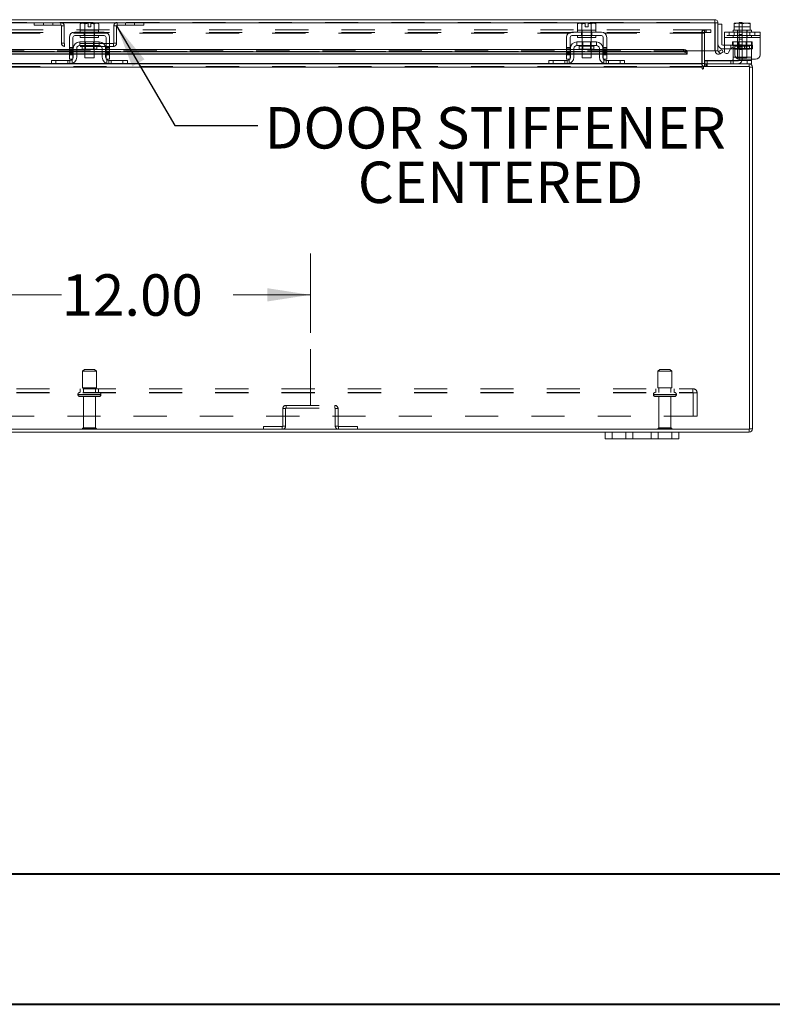
# Model space of a CAD drawing. Units: inches. Extents: x 0 to 23.4, y 0 to 16.5.
# Drawn here: x 5.5 to 7.8, y 0 to 3 of the extents above; entities that cross this region are included whole.
import ezdxf

# ---------------------------------------------------------------- set-up
doc = ezdxf.new("R2010")
doc.units = ezdxf.units.IN
doc.header["$MEASUREMENT"] = 0
doc.linetypes.add('CENTERX2', pattern=[0.8, 0.5, -0.1, 0.1, -0.1])
doc.linetypes.add('HIDDEN', pattern=[0.075, 0.05, -0.025])
doc.styles.add('SLDTEXTSTYLE0', font='TXT', dxfattribs={"width": 0.75})
doc.dimstyles.new('SLDDIMSTYLE0', dxfattribs={"dimtxt": 0.125, "dimasz": 0.13, "dimexe": 0, "dimexo": 0.0625, "dimgap": 0.03125, "dimtad": 0, "dimtih": 1, "dimtoh": 1, "dimlfac": 9, "dimrnd": 1e-09, "dimzin": 4, "dimdsep": 46, "dimtxsty": 'SLDTEXTSTYLE0', "dimsah": 1, "dimcen": 0.09, "dimadec": 0, "dimazin": 1, "dimtfac": 1, "dimtofl": 0, "dimtmove": 0, "dimatfit": 3, "dimfxl": 1, "dimfrac": 2, "dimtolj": 1, "dimtzin": 12, "dimarcsym": 0})
doc.dimstyles.new('SLDDIMSTYLE3', dxfattribs={"dimtxt": 0, "dimasz": 0.13, "dimexe": 0, "dimexo": 0.0625, "dimgap": 0, "dimtad": 0, "dimtih": 1, "dimtoh": 1, "dimdec": 0, "dimrnd": 1e-09, "dimzin": 0, "dimdsep": 46, "dimtxsty": 'Standard', "dimsah": 1, "dimcen": 0.09, "dimadec": 0, "dimazin": 0, "dimtfac": 0.13, "dimtdec": 0, "dimtofl": 0, "dimtmove": 0, "dimatfit": 3, "dimfxl": 1, "dimfrac": 2, "dimtolj": 1, "dimtzin": 0, "dimarcsym": 0})

# ---------------------------------------------------------------- blocks, each defined once
blk = doc.blocks.new('_D_10')
at = {"color": 7, "linetype": 'Continuous', "lineweight": 0}
for p, q in [((5.0736, 2.0354), (5.0736, 2.2746)), ((6.4069, 2.0354), (6.4069, 2.2746)), ((5.0736, 2.1496), (5.6562, 2.1496)), ((6.4069, 2.1496), (6.1734, 2.1496))]:
    blk.add_line(p, q, dxfattribs=at)
for points in [[(5.0736, 2.1496), (5.2036, 2.1296), (5.2036, 2.1696)], [(6.4069, 2.1496), (6.2769, 2.1696), (6.2769, 2.1296)]]:
    blk.add_solid(points, dxfattribs=at)
at = {"color": 7, "linetype": 'Continuous', "lineweight": 0, "insert": (5.6562, 2.2115, 0.0004), "char_height": 0.125, "attachment_point": 1, "style": 'SLDTEXTSTYLE0'}
blk.add_mtext('12.00', dxfattribs=at)
blk = doc.blocks.new('SW_NOTE_6')
at = {"color": 0, "linetype": 'Continuous', "lineweight": 0, "char_height": 0.125, "attachment_point": 1, "style": 'SLDTEXTSTYLE0'}
for s, insert in [('DOOR STIFFENER', (0.0205, 0.0555)), ('CENTERED', (0.3018, -0.1089))]:
    blk.add_mtext(s, dxfattribs=dict(at, insert=insert))

msp = doc.modelspace()

# ---------------------------------------------------------------- linework, layer by layer
at = {"color": 7, "linetype": 'Continuous', "lineweight": 15}
for p, q in [((3.85119, 2.97994), (7.62681, 2.97994)), ((7.62681, 2.97164), (7.62681, 2.97994)), ((7.70077, 2.97154), (7.70966, 2.97154)), ((7.70077, 2.96932), (7.70077, 2.97154)), ((7.70966, 2.97154), (7.70966, 2.96932)), ((3.85132, 2.9702), (7.62668, 2.9702)), ((5.7847, 2.94265), (5.69581, 2.94265)), ((5.71592, 2.96932), (5.7122, 2.96717)), ((5.71857, 2.96932), (5.7122, 2.96717)), ((5.7122, 2.96717), (5.7122, 2.94821)), ((5.7122, 2.94821), (5.71248, 2.94821)), ((5.71247, 2.94821), (5.71247, 2.94265)), ((5.76803, 2.94821), (5.71247, 2.94821)), ((5.71857, 2.96932), (5.71592, 2.96932)), ((5.71857, 2.96932), (5.71984, 2.96932)), ((5.73608, 2.96932), (5.71984, 2.96932)), ((5.72621, 2.96717), (5.71984, 2.96932)), ((5.72593, 2.94821), (5.72621, 2.94821)), ((5.72621, 2.94821), (5.72621, 2.96717)), ((5.72624, 2.96717), (5.72621, 2.96717)), ((5.72621, 2.94821), (5.72624, 2.94821)), ((5.72624, 2.96717), (5.72624, 2.94821)), ((5.72624, 2.94821), (5.7268, 2.94821)), ((5.73608, 2.96913), (5.73608, 2.96932)), ((5.73608, 2.9581), (5.73608, 2.96913)), ((5.74442, 2.9581), (5.73608, 2.9581)), ((5.76067, 2.96932), (5.74442, 2.96932)), ((5.74442, 2.96932), (5.74442, 2.96913)), ((5.74442, 2.96913), (5.74442, 2.9581)), ((5.7537, 2.94821), (5.75426, 2.94821)), ((5.75426, 2.94821), (5.75426, 2.96717)), ((5.75426, 2.96717), (5.75429, 2.96717)), ((5.75426, 2.94821), (5.75429, 2.94821)), ((5.76067, 2.96932), (5.75429, 2.96717)), ((5.75429, 2.96717), (5.75429, 2.94821)), ((5.75429, 2.94821), (5.75457, 2.94821)), ((5.76067, 2.96932), (5.76193, 2.96932)), ((5.76831, 2.96717), (5.76193, 2.96932)), ((5.76458, 2.96932), (5.76193, 2.96932)), ((5.76831, 2.96717), (5.76458, 2.96932)), ((5.76802, 2.94821), (5.76831, 2.94821)), ((5.76803, 2.94265), (5.76803, 2.94821)), ((5.76831, 2.94821), (5.76831, 2.96717)), ((7.2847, 2.94265), (7.19581, 2.94265)), ((7.21592, 2.96932), (7.2122, 2.96717)), ((7.21857, 2.96932), (7.2122, 2.96717)), ((7.2122, 2.96717), (7.2122, 2.94821)), ((7.2122, 2.94821), (7.21248, 2.94821)), ((7.21247, 2.94821), (7.21247, 2.94265)), ((7.22621, 2.94821), (7.21247, 2.94821)), ((7.21857, 2.96932), (7.21592, 2.96932)), ((7.21857, 2.96932), (7.21984, 2.96932)), ((7.23608, 2.96932), (7.21984, 2.96932)), ((7.22621, 2.96717), (7.21984, 2.96932)), ((7.22593, 2.94821), (7.22621, 2.94821)), ((7.22621, 2.94821), (7.22621, 2.96717)), ((7.22624, 2.96717), (7.22621, 2.96717)), ((7.22621, 2.94821), (7.22624, 2.94821)), ((7.22624, 2.96717), (7.22624, 2.94821)), ((7.22624, 2.94821), (7.2268, 2.94821)), ((7.2537, 2.94821), (7.2268, 2.94821)), ((7.23608, 2.96913), (7.23608, 2.96932)), ((7.23608, 2.9581), (7.23608, 2.96913)), ((7.24442, 2.9581), (7.23608, 2.9581)), ((7.26067, 2.96932), (7.24442, 2.96932)), ((7.24442, 2.96932), (7.24442, 2.96913)), ((7.24442, 2.96913), (7.24442, 2.9581)), ((7.2537, 2.94821), (7.25426, 2.94821)), ((7.25426, 2.94821), (7.25426, 2.96717)), ((7.25426, 2.96717), (7.25429, 2.96717)), ((7.25426, 2.94821), (7.25429, 2.94821)), ((7.26067, 2.96932), (7.25429, 2.96717)), ((7.25429, 2.96717), (7.25429, 2.94821)), ((7.25429, 2.94821), (7.25457, 2.94821)), ((7.26803, 2.94821), (7.25429, 2.94821)), ((7.26067, 2.96932), (7.26193, 2.96932)), ((7.26831, 2.96717), (7.26193, 2.96932)), ((7.26458, 2.96932), (7.26193, 2.96932)), ((7.26831, 2.96717), (7.26458, 2.96932)), ((7.26802, 2.94821), (7.26831, 2.94821)), ((7.26803, 2.94265), (7.26803, 2.94821)), ((7.26831, 2.94821), (7.26831, 2.96717)), ((7.62668, 2.9702), (7.62668, 2.8855)), ((7.63656, 2.9702), (7.62826, 2.9702)), ((7.62826, 2.9702), (7.62826, 2.8855)), ((7.63656, 2.8855), (7.63656, 2.9702)), ((7.64767, 2.96605), (7.63656, 2.96605)), ((7.64767, 2.90605), (7.64767, 2.96605)), ((7.65588, 2.94265), (7.76366, 2.94265)), ((7.65588, 2.92654), (7.65588, 2.94265)), ((7.682, 2.94821), (7.682, 2.94265)), ((7.68548, 2.94821), (7.682, 2.94821)), ((7.68547, 2.96913), (7.6858, 2.96932)), ((7.68547, 2.96717), (7.68548, 2.96717)), ((7.68547, 2.94821), (7.68547, 2.96717)), ((7.68547, 2.94821), (7.68548, 2.94821)), ((7.69653, 2.96932), (7.68548, 2.96717)), ((7.68548, 2.96717), (7.68548, 2.94821)), ((7.68548, 2.94821), (7.68597, 2.94821)), ((7.69653, 2.96932), (7.6858, 2.96932)), ((7.70966, 2.94821), (7.68597, 2.94821)), ((7.69653, 2.96932), (7.69873, 2.96932)), ((7.70977, 2.96717), (7.69873, 2.96932)), ((7.72082, 2.96932), (7.69873, 2.96932)), ((7.70928, 2.94821), (7.70977, 2.94821)), ((7.72082, 2.96932), (7.70977, 2.96717)), ((7.70977, 2.96717), (7.70977, 2.94821)), ((7.70977, 2.94821), (7.71026, 2.94821)), ((7.73357, 2.94821), (7.71026, 2.94821)), ((7.72082, 2.96932), (7.72302, 2.96932)), ((7.73406, 2.96717), (7.72302, 2.96932)), ((7.73375, 2.96932), (7.72302, 2.96932)), ((7.73357, 2.94821), (7.73406, 2.94821)), ((7.73408, 2.96913), (7.73375, 2.96932)), ((7.73406, 2.94821), (7.73406, 2.96717)), ((7.73408, 2.96717), (7.73406, 2.96717)), ((7.73406, 2.94821), (7.73408, 2.94821)), ((7.73408, 2.96717), (7.73408, 2.94821)), ((7.73755, 2.94821), (7.73408, 2.94821)), ((7.73755, 2.94265), (7.73755, 2.94821)), ((7.76366, 2.94265), (7.76366, 2.92654)), ((5.6797, 2.92654), (5.6797, 2.87432)), ((5.69025, 2.87432), (5.69025, 2.92654)), ((5.69581, 2.9321), (5.7847, 2.9321)), ((5.7697, 2.91265), (5.71081, 2.91265)), ((5.71081, 2.91265), (5.71081, 2.9021)), ((5.71247, 2.9321), (5.71247, 2.92654)), ((5.76803, 2.92654), (5.71247, 2.92654)), ((5.72636, 2.92654), (5.72636, 2.91265)), ((5.75414, 2.91265), (5.75414, 2.92654)), ((5.76803, 2.92654), (5.76803, 2.9321)), ((5.7697, 2.9021), (5.7697, 2.91265)), ((5.79025, 2.92654), (5.79025, 2.87432)), ((5.80081, 2.87432), (5.80081, 2.92654)), ((7.1797, 2.92654), (7.1797, 2.87432)), ((7.19025, 2.87432), (7.19025, 2.92654)), ((7.19581, 2.9321), (7.2847, 2.9321)), ((7.2697, 2.91265), (7.21081, 2.91265)), ((7.21081, 2.91265), (7.21081, 2.9021)), ((7.21247, 2.9321), (7.21247, 2.92654)), ((7.26803, 2.92654), (7.21247, 2.92654)), ((7.22636, 2.92654), (7.22636, 2.91265)), ((7.25414, 2.91265), (7.25414, 2.92654)), ((7.26803, 2.92654), (7.26803, 2.9321)), ((7.2697, 2.9021), (7.2697, 2.91265)), ((7.29025, 2.92654), (7.29025, 2.87432)), ((7.30081, 2.87432), (7.30081, 2.92654)), ((7.76366, 2.92654), (7.65588, 2.92654)), ((7.65588, 2.92654), (7.65588, 2.88439)), ((7.76366, 2.92654), (7.76366, 2.87432)), ((5.6797, 2.8897), (4.30081, 2.8897)), ((5.6797, 2.88251), (4.30081, 2.88251)), ((5.69136, 2.8897), (5.69025, 2.8897)), ((5.69136, 2.88251), (5.69025, 2.88251)), ((5.69136, 2.89321), (5.69136, 2.8671)), ((5.70192, 2.89321), (5.70192, 2.8671)), ((5.72636, 2.8897), (5.70192, 2.8897)), ((5.72636, 2.88251), (5.70192, 2.88251)), ((5.71081, 2.9021), (5.7697, 2.9021)), ((5.71808, 2.89987), (5.71808, 2.89132)), ((5.71808, 2.89132), (5.76242, 2.89132)), ((5.72636, 2.89132), (5.72636, 2.86487)), ((5.75414, 2.86487), (5.75414, 2.89132)), ((5.77858, 2.8897), (5.75414, 2.8897)), ((5.77858, 2.88251), (5.75414, 2.88251)), ((5.76242, 2.89132), (5.76242, 2.89987)), ((5.77858, 2.8671), (5.77858, 2.89321)), ((5.78914, 2.89321), (5.78914, 2.8671)), ((5.79025, 2.8897), (5.78914, 2.8897)), ((5.79025, 2.88251), (5.78914, 2.88251)), ((7.1797, 2.8897), (5.80081, 2.8897)), ((7.1797, 2.88251), (5.80081, 2.88251)), ((7.19136, 2.8897), (7.19025, 2.8897)), ((7.19136, 2.88251), (7.19025, 2.88251)), ((7.19136, 2.89321), (7.19136, 2.8671)), ((7.20192, 2.89321), (7.20192, 2.8671)), ((7.22636, 2.8897), (7.20192, 2.8897)), ((7.22636, 2.88251), (7.20192, 2.88251)), ((7.21081, 2.9021), (7.2697, 2.9021)), ((7.21808, 2.89987), (7.21808, 2.89132)), ((7.21808, 2.89132), (7.26242, 2.89132)), ((7.22636, 2.89132), (7.22636, 2.86487)), ((7.25414, 2.86487), (7.25414, 2.89132)), ((7.27858, 2.8897), (7.25414, 2.8897)), ((7.27858, 2.88251), (7.25414, 2.88251)), ((7.26242, 2.89132), (7.26242, 2.89987)), ((7.27858, 2.8671), (7.27858, 2.89321)), ((7.28914, 2.89321), (7.28914, 2.8671)), ((7.29025, 2.8897), (7.28914, 2.8897)), ((7.29025, 2.88251), (7.28914, 2.88251)), ((7.53224, 2.8897), (7.30081, 2.8897)), ((7.53224, 2.88251), (7.30081, 2.88251)), ((7.53224, 2.88251), (7.53224, 2.8897)), ((7.54335, 2.88415), (7.54335, 2.8855)), ((7.62668, 2.8855), (7.54335, 2.8855)), ((7.54335, 2.88425), (7.54335, 2.88415)), ((7.54335, 2.88415), (7.54335, 2.87695)), ((7.58883, 2.8855), (7.58883, 2.84798)), ((7.59577, 2.84798), (7.59577, 2.8855)), ((7.62826, 2.8855), (7.63656, 2.8855)), ((7.63853, 2.88415), (7.63872, 2.88425)), ((7.64269, 2.87695), (7.63853, 2.88415)), ((7.63872, 2.88425), (7.64816, 2.8897)), ((7.65231, 2.88251), (7.64287, 2.87706)), ((7.64816, 2.8897), (7.65231, 2.88251)), ((7.65588, 2.90272), (7.651, 2.90272)), ((7.65588, 2.89161), (7.651, 2.89161)), ((7.66832, 2.88106), (7.67478, 2.89223)), ((7.682, 2.89161), (7.67442, 2.89161)), ((7.682, 2.89321), (7.682, 2.89541)), ((7.682, 2.89321), (7.682, 2.8671)), ((7.68722, 2.8889), (7.68722, 2.87432)), ((4.30081, 2.87575), (5.6797, 2.87575)), ((5.62581, 2.84654), (5.62581, 2.8571)), ((5.62581, 2.8571), (5.63914, 2.8571)), ((5.63914, 2.8571), (5.63914, 2.84654)), ((5.63914, 2.8571), (5.68136, 2.8571)), ((5.6797, 2.87432), (5.69025, 2.87432)), ((5.6797, 2.86043), (5.6797, 2.87432)), ((5.69025, 2.86043), (5.6797, 2.86043)), ((5.69025, 2.87575), (5.69136, 2.87575)), ((5.69025, 2.87432), (5.69025, 2.86043)), ((5.70192, 2.87575), (5.72636, 2.87575)), ((5.72636, 2.86487), (5.75414, 2.86487)), ((5.75414, 2.87575), (5.77858, 2.87575)), ((5.78914, 2.87575), (5.79025, 2.87575)), ((5.79025, 2.87432), (5.80081, 2.87432)), ((5.79025, 2.86043), (5.79025, 2.87432)), ((5.80081, 2.86043), (5.79025, 2.86043)), ((5.79914, 2.8571), (5.84136, 2.8571)), ((5.80081, 2.87575), (7.1797, 2.87575)), ((5.80081, 2.87432), (5.80081, 2.86043)), ((5.84136, 2.84654), (5.84136, 2.8571)), ((5.84136, 2.8571), (5.8547, 2.8571)), ((5.8547, 2.8571), (5.8547, 2.84654)), ((7.12581, 2.84654), (7.12581, 2.8571)), ((7.12581, 2.8571), (7.13914, 2.8571)), ((7.13914, 2.8571), (7.13914, 2.84654)), ((7.13914, 2.8571), (7.18136, 2.8571)), ((7.1797, 2.87432), (7.19025, 2.87432)), ((7.1797, 2.86043), (7.1797, 2.87432)), ((7.19025, 2.86043), (7.1797, 2.86043)), ((7.19025, 2.87575), (7.19136, 2.87575)), ((7.19025, 2.87432), (7.19025, 2.86043)), ((7.20192, 2.87575), (7.22636, 2.87575)), ((7.22636, 2.86487), (7.25414, 2.86487)), ((7.25414, 2.87575), (7.27858, 2.87575)), ((7.28914, 2.87575), (7.29025, 2.87575)), ((7.29025, 2.87432), (7.30081, 2.87432)), ((7.29025, 2.86043), (7.29025, 2.87432)), ((7.30081, 2.86043), (7.29025, 2.86043)), ((7.29914, 2.8571), (7.34136, 2.8571)), ((7.30081, 2.87575), (7.54335, 2.87575)), ((7.30081, 2.87432), (7.30081, 2.86043)), ((7.34136, 2.84654), (7.34136, 2.8571)), ((7.34136, 2.8571), (7.3547, 2.8571)), ((7.3547, 2.8571), (7.3547, 2.84654)), ((7.54335, 2.87695), (7.54335, 2.87706)), ((7.54335, 2.87695), (7.54335, 2.87575)), ((7.59577, 2.85543), (7.59688, 2.85543)), ((7.59688, 2.84658), (7.59688, 2.8571)), ((7.59688, 2.8571), (7.72422, 2.8571)), ((7.64287, 2.87706), (7.64269, 2.87695)), ((7.682, 2.85964), (7.682, 2.8671)), ((7.74977, 2.86043), (7.70111, 2.86043)), ((7.72422, 2.84654), (7.72422, 2.8571)), ((7.72422, 2.8571), (7.73755, 2.8571)), ((7.73755, 2.86043), (7.73755, 2.8571)), ((7.73755, 2.8571), (7.73755, 2.84654)), ((7.58883, 2.8368), (3.89167, 2.8368)), ((4.35312, 2.84654), (5.62738, 2.84654)), ((5.63914, 2.84654), (5.62738, 2.84654)), ((5.63914, 2.84654), (5.68136, 2.84654)), ((5.68136, 2.84654), (5.79914, 2.84654)), ((5.79914, 2.84654), (5.84136, 2.84654)), ((5.85312, 2.84654), (5.84136, 2.84654)), ((5.85312, 2.84654), (7.12738, 2.84654)), ((7.13914, 2.84654), (7.12738, 2.84654)), ((7.13914, 2.84654), (7.18136, 2.84654)), ((7.18136, 2.84654), (7.29914, 2.84654)), ((7.29914, 2.84654), (7.34136, 2.84654)), ((7.35312, 2.84654), (7.34136, 2.84654)), ((7.35312, 2.84654), (7.58883, 2.84654)), ((7.58883, 2.84654), (7.58883, 2.84798)), ((7.58883, 2.84654), (7.58883, 2.8368)), ((7.58883, 2.8368), (7.58883, 2.83265)), ((7.73195, 2.83824), (7.59298, 2.83824)), ((7.59298, 2.83265), (7.59298, 2.83824)), ((7.59577, 2.84654), (7.73051, 2.84654)), ((7.59577, 2.84654), (7.59577, 2.83824)), ((7.73755, 2.84654), (7.73051, 2.84654)), ((7.73051, 2.83824), (7.73051, 2.84654)), ((7.73195, 1.74373), (7.73195, 2.83824)), ((7.73195, 2.8368), (7.74025, 2.8368)), ((7.74025, 2.8368), (7.74025, 1.74517)), ((3.74855, 1.74373), (7.73195, 1.74373)), ((4.1847, 1.73543), (7.29581, 1.73543)), ((7.29581, 1.71454), (7.29581, 1.73543)), ((7.29581, 1.73543), (7.31692, 1.73543)), ((7.31692, 1.73543), (7.31692, 1.71454)), ((7.31692, 1.73543), (7.35803, 1.73543)), ((7.35803, 1.71454), (7.35803, 1.73543)), ((7.35803, 1.73543), (7.37914, 1.73543)), ((7.37914, 1.73543), (7.37914, 1.71454)), ((7.37914, 1.73543), (7.4347, 1.73543)), ((7.4347, 1.71454), (7.4347, 1.73543)), ((7.4347, 1.73543), (7.45581, 1.73543)), ((7.45581, 1.73543), (7.45581, 1.71454)), ((7.45581, 1.73543), (7.49692, 1.73543)), ((7.49692, 1.71454), (7.49692, 1.73543)), ((7.49692, 1.73543), (7.51803, 1.73543)), ((7.51803, 1.73543), (7.51803, 1.71454)), ((7.51803, 1.73543), (7.73051, 1.73543)), ((7.73051, 1.74373), (7.73051, 1.73543)), ((7.73195, 1.74517), (7.74025, 1.74517)), ((7.31692, 1.71454), (7.29581, 1.71454)), ((7.31692, 1.71454), (7.35803, 1.71454)), ((7.37914, 1.71454), (7.35803, 1.71454)), ((7.37914, 1.71454), (7.4347, 1.71454)), ((7.45581, 1.71454), (7.4347, 1.71454)), ((7.45581, 1.71454), (7.49692, 1.71454)), ((7.51803, 1.71454), (7.49692, 1.71454))]:
    msp.add_line(p, q, dxfattribs=at)
at = {"color": 7, "linetype": 'HIDDEN', "lineweight": 0}
for p, q in [((3.85119, 2.97164), (7.62681, 2.97164)), ((5.57375, 2.97164), (5.57375, 2.96334)), ((5.60152, 2.97164), (5.60152, 2.96334)), ((5.6293, 2.96334), (5.6293, 2.97164)), ((5.65422, 2.96334), (5.65422, 2.97164)), ((5.82378, 2.96334), (5.82378, 2.97164)), ((5.8487, 2.97164), (5.8487, 2.96334)), ((5.87648, 2.96334), (5.87648, 2.97164)), ((5.90426, 2.97164), (5.90426, 2.96334)), ((7.62668, 2.9702), (3.85132, 2.9702)), ((7.60101, 2.94935), (3.87949, 2.94935)), ((5.57375, 2.96334), (5.65422, 2.96334)), ((5.65567, 2.9619), (5.66397, 2.9619)), ((5.65567, 2.9619), (5.65567, 2.90916)), ((5.66397, 2.9619), (5.66397, 2.90916)), ((5.72464, 2.94265), (5.72464, 2.9321)), ((5.72581, 2.94821), (5.72581, 2.94265)), ((5.72624, 2.96717), (5.72621, 2.96717)), ((5.72624, 2.96717), (5.72621, 2.96717)), ((5.72621, 2.94821), (5.72624, 2.94821)), ((5.72624, 2.94821), (5.72621, 2.94821)), ((5.72624, 2.94821), (5.72621, 2.94821)), ((5.72636, 2.94821), (5.72636, 2.92654)), ((5.73608, 2.96932), (5.73608, 2.96913)), ((5.75414, 2.92654), (5.75414, 2.94821)), ((5.75426, 2.96717), (5.75429, 2.96717)), ((5.75426, 2.94821), (5.75429, 2.94821)), ((5.75429, 2.94821), (5.75426, 2.94821)), ((5.75429, 2.94821), (5.75426, 2.94821)), ((5.7547, 2.94265), (5.7547, 2.94821)), ((5.75586, 2.94265), (5.75586, 2.9321)), ((5.82233, 2.9619), (5.81403, 2.9619)), ((5.81403, 2.90916), (5.81403, 2.9619)), ((5.82233, 2.90916), (5.82233, 2.9619)), ((5.82378, 2.96334), (5.90426, 2.96334)), ((7.22464, 2.94265), (7.22464, 2.9321)), ((7.22581, 2.94821), (7.22581, 2.94265)), ((7.22624, 2.94821), (7.22621, 2.94821)), ((7.22621, 2.94821), (7.22624, 2.94821)), ((7.22624, 2.94821), (7.22621, 2.94821)), ((7.22636, 2.94821), (7.22636, 2.92654)), ((7.23608, 2.96932), (7.23608, 2.96913)), ((7.25414, 2.92654), (7.25414, 2.94821)), ((7.25426, 2.96717), (7.25429, 2.96717)), ((7.25429, 2.94821), (7.25426, 2.94821)), ((7.25426, 2.94821), (7.25429, 2.94821)), ((7.25429, 2.94821), (7.25426, 2.94821)), ((7.2547, 2.94265), (7.2547, 2.94821)), ((7.25586, 2.94265), (7.25586, 2.9321)), ((7.58883, 2.94105), (7.58883, 2.94935)), ((7.59542, 2.94105), (7.59542, 2.94935)), ((7.59722, 2.94105), (7.59722, 2.94935)), ((7.60101, 2.94105), (7.60101, 2.94935)), ((7.60101, 2.94935), (7.6149, 2.94935)), ((7.6149, 2.94935), (7.6149, 2.94105)), ((7.6149, 2.94935), (7.61525, 2.94935)), ((7.61525, 2.94935), (7.61525, 2.94105)), ((7.66977, 2.94265), (7.66977, 2.9321)), ((7.68538, 2.94265), (7.68538, 2.9321)), ((7.73408, 2.9581), (7.68547, 2.9581)), ((7.68548, 2.94821), (7.68547, 2.94821)), ((7.69533, 2.94821), (7.69533, 2.94265)), ((7.69588, 2.94821), (7.69588, 2.86487)), ((7.70077, 2.94376), (7.70077, 2.96932)), ((7.70077, 2.86098), (7.70077, 2.94376)), ((7.70966, 2.94376), (7.70077, 2.94376)), ((7.70966, 2.94198), (7.70077, 2.94198)), ((7.70966, 2.96932), (7.70966, 2.94376)), ((7.70966, 2.94376), (7.70966, 2.86098)), ((7.72366, 2.86487), (7.72366, 2.94821)), ((7.72422, 2.94265), (7.72422, 2.94821)), ((7.73216, 2.94265), (7.73216, 2.9321)), ((7.73408, 2.94821), (7.73406, 2.94821)), ((7.73408, 2.96913), (7.73408, 2.9581)), ((7.74777, 2.9321), (7.74777, 2.94265)), ((7.60101, 2.94105), (3.87949, 2.94105)), ((3.89167, 2.93961), (7.58883, 2.93961)), ((5.72581, 2.9321), (5.72581, 2.92654)), ((5.72636, 2.91265), (5.72636, 2.89132)), ((5.72842, 2.91265), (5.72842, 2.89132)), ((5.75208, 2.89132), (5.75208, 2.91265)), ((5.75414, 2.89132), (5.75414, 2.91265)), ((5.7547, 2.92654), (5.7547, 2.9321)), ((7.22581, 2.9321), (7.22581, 2.92654)), ((7.22636, 2.91265), (7.22636, 2.89132)), ((7.22842, 2.91265), (7.22842, 2.89132)), ((7.25208, 2.89132), (7.25208, 2.91265)), ((7.25414, 2.89132), (7.25414, 2.91265)), ((7.2547, 2.92654), (7.2547, 2.9321)), ((7.58747, 2.84798), (7.58747, 2.93961)), ((7.59577, 2.93961), (7.58747, 2.93961)), ((7.58883, 2.93961), (7.58883, 2.94105)), ((7.58883, 2.93961), (7.58883, 2.8855)), ((7.59577, 2.8855), (7.59577, 2.93961)), ((7.6149, 2.94105), (7.60101, 2.94105)), ((7.6149, 2.94105), (7.61525, 2.94105)), ((7.76366, 2.9321), (7.65588, 2.9321)), ((7.65588, 2.92654), (7.76366, 2.92654)), ((7.65588, 2.92654), (7.682, 2.92654)), ((7.68033, 2.9021), (7.68033, 2.91265)), ((7.68033, 2.91265), (7.682, 2.91265)), ((7.682, 2.9321), (7.682, 2.92654)), ((7.73755, 2.92654), (7.682, 2.92654)), ((7.682, 2.91265), (7.73755, 2.91265)), ((7.682, 2.89541), (7.682, 2.91265)), ((7.69533, 2.9321), (7.69533, 2.92654)), ((7.69794, 2.91265), (7.69794, 2.89132)), ((7.70077, 2.9351), (7.70966, 2.9351)), ((7.70966, 2.92121), (7.70077, 2.92121)), ((7.72161, 2.89132), (7.72161, 2.91265)), ((7.72422, 2.92654), (7.72422, 2.9321)), ((7.73755, 2.92654), (7.73755, 2.9321)), ((7.73755, 2.92654), (7.76366, 2.92654)), ((7.73755, 2.91265), (7.73755, 2.89321)), ((7.73922, 2.91265), (7.73755, 2.91265)), ((7.73922, 2.91265), (7.73922, 2.9021)), ((7.54335, 2.8855), (3.93465, 2.8855)), ((3.93465, 2.88425), (7.54335, 2.88425)), ((3.93465, 2.88405), (7.54335, 2.88405)), ((7.54302, 2.8855), (3.93499, 2.8855)), ((5.66397, 2.90916), (5.65567, 2.90916)), ((5.66541, 2.90772), (5.66541, 2.89942)), ((5.81259, 2.90772), (5.66541, 2.90772)), ((5.81259, 2.89942), (5.66541, 2.89942)), ((5.69025, 2.89557), (5.6797, 2.89557)), ((5.6797, 2.89223), (5.69025, 2.89223)), ((5.69025, 2.8897), (5.6797, 2.8897)), ((5.6797, 2.8889), (5.69025, 2.8889)), ((5.6797, 2.88439), (5.69025, 2.88439)), ((5.69025, 2.88251), (5.6797, 2.88251)), ((5.70192, 2.8897), (5.69136, 2.8897)), ((5.70192, 2.88251), (5.69136, 2.88251)), ((5.71808, 2.89987), (5.74025, 2.89987)), ((5.76237, 2.89987), (5.71814, 2.89987)), ((5.75414, 2.8897), (5.72636, 2.8897)), ((5.75414, 2.88251), (5.72636, 2.88251)), ((5.74025, 2.89987), (5.76242, 2.89987)), ((5.78914, 2.8897), (5.77858, 2.8897)), ((5.78914, 2.88251), (5.77858, 2.88251)), ((5.80081, 2.89557), (5.79025, 2.89557)), ((5.80081, 2.89223), (5.79025, 2.89223)), ((5.80081, 2.8897), (5.79025, 2.8897)), ((5.79025, 2.8889), (5.80081, 2.8889)), ((5.80081, 2.88439), (5.79025, 2.88439)), ((5.80081, 2.88251), (5.79025, 2.88251)), ((5.81259, 2.90772), (5.81259, 2.89942)), ((5.81403, 2.90916), (5.82233, 2.90916)), ((7.19025, 2.89557), (7.1797, 2.89557)), ((7.1797, 2.89223), (7.19025, 2.89223)), ((7.19025, 2.8897), (7.1797, 2.8897)), ((7.1797, 2.8889), (7.19025, 2.8889)), ((7.1797, 2.88439), (7.19025, 2.88439)), ((7.19025, 2.88251), (7.1797, 2.88251)), ((7.20192, 2.8897), (7.19136, 2.8897)), ((7.20192, 2.88251), (7.19136, 2.88251)), ((7.21808, 2.89987), (7.24025, 2.89987)), ((7.26237, 2.89987), (7.21814, 2.89987)), ((7.25414, 2.8897), (7.22636, 2.8897)), ((7.25414, 2.88251), (7.22636, 2.88251)), ((7.24025, 2.89987), (7.26242, 2.89987)), ((7.28914, 2.8897), (7.27858, 2.8897)), ((7.28914, 2.88251), (7.27858, 2.88251)), ((7.30081, 2.89557), (7.29025, 2.89557)), ((7.30081, 2.89223), (7.29025, 2.89223)), ((7.30081, 2.8897), (7.29025, 2.8897)), ((7.29025, 2.8889), (7.30081, 2.8889)), ((7.30081, 2.88439), (7.29025, 2.88439)), ((7.30081, 2.88251), (7.29025, 2.88251)), ((7.53224, 2.8897), (7.53224, 2.88251)), ((7.63853, 2.88415), (7.64269, 2.87695)), ((7.72367, 2.90272), (7.65588, 2.90272)), ((7.67442, 2.89161), (7.65588, 2.89161)), ((7.675, 2.89161), (7.675, 2.90272)), ((7.68033, 2.9021), (7.682, 2.9021)), ((7.73755, 2.9021), (7.682, 2.9021)), ((7.682, 2.89321), (7.73755, 2.89321)), ((7.72367, 2.89161), (7.682, 2.89161)), ((7.73755, 2.89321), (7.68564, 2.89321)), ((7.68761, 2.89987), (7.73173, 2.89987)), ((7.68761, 2.89987), (7.68761, 2.89132)), ((7.68761, 2.89132), (7.73194, 2.89132)), ((7.70966, 2.90382), (7.70077, 2.90382)), ((7.70966, 2.89687), (7.70077, 2.89687)), ((7.70077, 2.88998), (7.70966, 2.88998)), ((7.70077, 2.88993), (7.70966, 2.88993)), ((7.71667, 2.89161), (7.71667, 2.90272)), ((7.72367, 2.89161), (7.72367, 2.90272)), ((7.72367, 2.90272), (7.741, 2.90272)), ((7.741, 2.89161), (7.72367, 2.89161)), ((7.73194, 2.89132), (7.73194, 2.89987)), ((7.73922, 2.9021), (7.73755, 2.9021)), ((7.73755, 2.89321), (7.73755, 2.8671)), ((7.741, 2.90272), (7.741, 2.89161)), ((3.93465, 2.87706), (7.54335, 2.87706)), ((5.63914, 2.84654), (5.63914, 2.8571)), ((5.6747, 2.8571), (5.6747, 2.84654)), ((5.69025, 2.88106), (5.6797, 2.88106)), ((5.6797, 2.87772), (5.69025, 2.87772)), ((5.69025, 2.87706), (5.6797, 2.87706)), ((5.6797, 2.87575), (5.69025, 2.87575)), ((5.69025, 2.87432), (5.6797, 2.87432)), ((5.68136, 2.8571), (5.68136, 2.84654)), ((5.68803, 2.84765), (5.68803, 2.85964)), ((5.70192, 2.87706), (5.69136, 2.87706)), ((5.69136, 2.87575), (5.70192, 2.87575)), ((5.75414, 2.87706), (5.72636, 2.87706)), ((5.72636, 2.87575), (5.75414, 2.87575)), ((5.78914, 2.87706), (5.77858, 2.87706)), ((5.77858, 2.87575), (5.78914, 2.87575)), ((5.79025, 2.88106), (5.80081, 2.88106)), ((5.79025, 2.87772), (5.80081, 2.87772)), ((5.80081, 2.87706), (5.79025, 2.87706)), ((5.79025, 2.87575), (5.80081, 2.87575)), ((5.80081, 2.87432), (5.79025, 2.87432)), ((5.79247, 2.85964), (5.79247, 2.84765)), ((5.79914, 2.84654), (5.79914, 2.8571)), ((5.80581, 2.84654), (5.80581, 2.8571)), ((5.84136, 2.8571), (5.84136, 2.84654)), ((7.13914, 2.84654), (7.13914, 2.8571)), ((7.1747, 2.8571), (7.1747, 2.84654)), ((7.19025, 2.88106), (7.1797, 2.88106)), ((7.1797, 2.87772), (7.19025, 2.87772)), ((7.19025, 2.87706), (7.1797, 2.87706)), ((7.1797, 2.87575), (7.19025, 2.87575)), ((7.19025, 2.87432), (7.1797, 2.87432)), ((7.18136, 2.8571), (7.18136, 2.84654)), ((7.18803, 2.84765), (7.18803, 2.85964)), ((7.20192, 2.87706), (7.19136, 2.87706)), ((7.19136, 2.87575), (7.20192, 2.87575)), ((7.25414, 2.87706), (7.22636, 2.87706)), ((7.22636, 2.87575), (7.25414, 2.87575)), ((7.28914, 2.87706), (7.27858, 2.87706)), ((7.27858, 2.87575), (7.28914, 2.87575)), ((7.29025, 2.88106), (7.30081, 2.88106)), ((7.29025, 2.87772), (7.30081, 2.87772)), ((7.30081, 2.87706), (7.29025, 2.87706)), ((7.29025, 2.87575), (7.30081, 2.87575)), ((7.30081, 2.87432), (7.29025, 2.87432)), ((7.29247, 2.85964), (7.29247, 2.84765)), ((7.29914, 2.84654), (7.29914, 2.8571)), ((7.30581, 2.84654), (7.30581, 2.8571)), ((7.34136, 2.8571), (7.34136, 2.84654)), ((7.59688, 2.85543), (7.69522, 2.85543)), ((7.60355, 2.84654), (7.60355, 2.8571)), ((7.67533, 2.8571), (7.67533, 2.84654)), ((7.73755, 2.8671), (7.682, 2.8671)), ((7.682, 2.84765), (7.682, 2.85964)), ((7.68924, 2.8671), (7.73755, 2.8671)), ((7.69588, 2.86487), (7.72366, 2.86487)), ((7.72422, 2.8571), (7.72422, 2.84654)), ((7.73755, 2.8671), (7.73755, 2.86043)), ((3.89167, 2.84798), (7.58883, 2.84798)), ((3.89167, 2.83824), (7.58883, 2.83824)), ((7.58883, 2.8368), (3.89167, 2.8368)), ((5.68893, 2.84798), (5.62581, 2.84798)), ((5.8547, 2.84798), (5.79157, 2.84798)), ((7.18893, 2.84798), (7.12581, 2.84798)), ((7.3547, 2.84798), (7.29157, 2.84798)), ((7.59577, 2.84798), (7.58747, 2.84798)), ((7.58883, 2.84798), (7.58747, 2.84798)), ((7.59577, 2.84798), (7.59577, 2.84654)), ((7.59577, 2.83835), (7.59722, 2.83824)), ((7.59688, 2.84654), (7.59688, 2.84658)), ((7.59722, 2.84654), (7.59722, 2.83824)), ((7.60137, 2.84654), (7.60137, 2.83824)), ((7.60344, 2.83824), (7.60344, 2.84654)), ((7.73051, 2.83824), (7.73051, 2.84654)), ((7.73195, 2.8368), (7.74025, 2.8368)), ((5.72497, 1.92428), (5.71942, 1.91873)), ((5.71942, 1.91873), (5.74618, 1.91873)), ((5.71942, 1.91873), (5.71942, 1.86873)), ((5.72497, 1.92428), (5.7446, 1.92428)), ((5.7446, 1.92428), (5.75553, 1.92428)), ((5.74618, 1.91873), (5.76108, 1.91873)), ((5.76108, 1.91873), (5.75553, 1.92428)), ((5.76108, 1.86873), (5.76108, 1.91873)), ((7.46108, 1.92428), (7.45553, 1.91873)), ((7.45553, 1.91873), (7.4972, 1.91873)), ((7.45553, 1.91873), (7.45553, 1.86873)), ((7.46108, 1.92428), (7.49164, 1.92428)), ((7.4972, 1.91873), (7.49164, 1.92428)), ((7.4972, 1.86873), (7.4972, 1.91873)), ((3.91992, 1.8664), (7.56058, 1.8664)), ((3.91992, 1.85484), (7.56058, 1.85484)), ((3.91992, 1.8534), (7.56058, 1.8534)), ((5.70553, 1.84928), (5.70553, 1.84828)), ((5.77492, 1.84928), (5.70558, 1.84928)), ((5.77492, 1.84828), (5.70558, 1.84828)), ((5.70567, 1.84928), (5.77497, 1.84928)), ((5.70567, 1.84828), (5.77497, 1.84828)), ((5.71108, 1.84273), (5.74856, 1.84273)), ((5.71247, 1.8664), (5.71247, 1.85484)), ((5.71942, 1.86873), (5.74618, 1.86873)), ((5.72192, 1.86873), (5.72192, 1.85484)), ((5.72192, 1.84273), (5.72192, 1.74773)), ((5.74618, 1.86873), (5.76108, 1.86873)), ((5.74856, 1.84273), (5.76942, 1.84273)), ((5.75858, 1.85484), (5.75858, 1.86873)), ((5.75858, 1.74773), (5.75858, 1.84273)), ((5.76803, 1.85484), (5.76803, 1.8664)), ((5.77497, 1.84828), (5.77497, 1.84928)), ((7.44164, 1.84928), (7.5109, 1.84928)), ((7.44164, 1.84928), (7.44164, 1.84828)), ((7.44164, 1.84828), (7.5109, 1.84828)), ((7.44166, 1.84928), (7.51099, 1.84928)), ((7.44166, 1.84828), (7.51099, 1.84828)), ((7.51108, 1.84928), (7.44178, 1.84928)), ((7.51108, 1.84828), (7.44178, 1.84828)), ((7.4472, 1.84273), (7.50553, 1.84273)), ((7.44858, 1.8664), (7.44858, 1.85484)), ((7.45553, 1.86873), (7.4972, 1.86873)), ((7.45803, 1.86873), (7.45803, 1.85484)), ((7.45803, 1.84273), (7.45803, 1.74773)), ((7.4947, 1.85484), (7.4947, 1.86873)), ((7.4947, 1.74773), (7.4947, 1.84273)), ((7.50414, 1.85484), (7.50414, 1.8664)), ((7.51108, 1.84828), (7.51108, 1.84928)), ((7.56058, 1.8534), (7.56058, 1.8664)), ((7.56058, 1.8534), (7.57358, 1.8534)), ((7.56203, 1.78306), (7.56203, 1.8534)), ((7.57358, 1.8534), (7.57358, 1.78306)), ((6.33333, 1.80765), (6.33333, 1.81595)), ((6.33333, 1.81595), (6.48051, 1.81595)), ((6.48051, 1.80765), (6.48051, 1.81595)), ((7.57358, 1.78306), (3.90692, 1.78306)), ((6.33188, 1.80621), (6.32358, 1.80621)), ((6.32358, 1.80621), (6.32358, 1.75347)), ((6.33188, 1.80621), (6.33188, 1.75347)), ((6.33333, 1.80765), (6.48051, 1.80765)), ((6.48195, 1.80621), (6.49025, 1.80621)), ((6.48195, 1.75347), (6.48195, 1.80621)), ((6.49025, 1.75347), (6.49025, 1.80621)), ((6.32358, 1.75347), (6.33188, 1.75347)), ((6.49025, 1.75347), (6.48195, 1.75347)), ((5.71914, 1.74495), (5.74626, 1.74495)), ((5.72192, 1.74773), (5.74547, 1.74773)), ((5.74547, 1.74773), (5.75858, 1.74773)), ((5.74626, 1.74495), (5.76136, 1.74495)), ((6.32214, 1.75203), (6.26522, 1.75203)), ((6.26522, 1.74373), (6.26522, 1.75203)), ((6.32214, 1.75203), (6.32214, 1.74373)), ((6.4917, 1.75203), (6.4917, 1.74373)), ((6.54862, 1.75203), (6.4917, 1.75203)), ((6.54862, 1.74373), (6.54862, 1.75203)), ((7.31692, 1.71454), (7.31692, 1.73543)), ((7.45525, 1.74495), (7.49747, 1.74495)), ((7.45803, 1.74773), (7.4947, 1.74773)), ((7.49692, 1.73543), (7.49692, 1.71454)), ((7.73051, 1.74373), (7.73051, 1.73543)), ((7.73195, 1.74517), (7.74025, 1.74517))]:
    msp.add_line(p, q, dxfattribs=at)
at = {"color": 8, "linetype": 'Continuous', "lineweight": 15}
for p, q in [((5.76242, 2.89987), (5.71808, 2.89987)), ((7.26242, 2.89987), (7.21808, 2.89987)), ((7.54335, 2.8855), (7.54302, 2.8855)), ((7.68564, 2.89321), (7.682, 2.89321)), ((5.6797, 2.87706), (4.30081, 2.87706)), ((5.69136, 2.87706), (5.69025, 2.87706)), ((5.72636, 2.87706), (5.70192, 2.87706)), ((5.77858, 2.87706), (5.75414, 2.87706)), ((5.79025, 2.87706), (5.78914, 2.87706)), ((7.1797, 2.87706), (5.80081, 2.87706)), ((7.19136, 2.87706), (7.19025, 2.87706)), ((7.22636, 2.87706), (7.20192, 2.87706)), ((7.27858, 2.87706), (7.25414, 2.87706)), ((7.29025, 2.87706), (7.28914, 2.87706)), ((7.54335, 2.87706), (7.30081, 2.87706)), ((7.682, 2.8671), (7.68924, 2.8671)), ((5.62581, 2.84798), (4.3547, 2.84798)), ((5.79157, 2.84798), (5.68893, 2.84798)), ((7.12581, 2.84798), (5.8547, 2.84798)), ((7.29157, 2.84798), (7.18893, 2.84798)), ((7.58883, 2.84798), (7.3547, 2.84798)), ((7.59577, 2.84798), (7.58883, 2.84798))]:
    msp.add_line(p, q, dxfattribs=at)
at = {"color": 7, "linetype": 'CENTERX2', "lineweight": 0}
msp.add_line((6.40692, 1.81595), (6.40692, 1.98542), dxfattribs=at)
at = {"color": 7, "linetype": 'Continuous', "lineweight": 40}
for p, q in [((0.98736, 0.40216), (22.99523, 0.40216)), ((0.0031, 0.00846), (23.38893, 0.00846))]:
    msp.add_line(p, q, dxfattribs=at)
at = {"color": 7, "linetype": 'Continuous', "lineweight": 15, "flags": 128}
for points in [[(7.53224, 2.8897), (7.53438, 2.88959), (7.53644, 2.88928), (7.53835, 2.88878), (7.54002, 2.88811), (7.5414, 2.88728), (7.54244, 2.88634), (7.5431, 2.88532), (7.54335, 2.88425)], [(7.54335, 2.87706), (7.5431, 2.87813), (7.54244, 2.87915), (7.5414, 2.88009), (7.54002, 2.88092), (7.53835, 2.88159), (7.53644, 2.8821), (7.53438, 2.8824), (7.53224, 2.88251)]]:
    msp.add_lwpolyline(points, dxfattribs=at)
at = {"color": 7, "linetype": 'HIDDEN', "lineweight": 0, "flags": 128}
for points in [[(5.69025, 2.86251), (5.68968, 2.86154), (5.68882, 2.86043)], [(5.79169, 2.86043), (5.79083, 2.86154), (5.79025, 2.86251)], [(7.19025, 2.86251), (7.18968, 2.86154), (7.18882, 2.86043)], [(7.29169, 2.86043), (7.29083, 2.86154), (7.29025, 2.86251)]]:
    msp.add_lwpolyline(points, dxfattribs=at)
at = {"color": 7, "linetype": 'HIDDEN', "lineweight": 0}
for centre, radius, start, end in [((5.65422, 2.9619), 0.00974, 0, 90), ((5.82378, 2.9619), 0.00974, 90, 180), ((5.65422, 2.9619), 0.00144, 0, 90), ((5.82378, 2.9619), 0.00144, 90, 180), ((7.59722, 2.93961), 0.00974, 90, 180), ((7.59722, 2.93961), 0.00144, 90, 180), ((5.66541, 2.90916), 0.00974, 180, 270), ((5.66541, 2.90916), 0.00144, 180, 270), ((5.81259, 2.90916), 0.00974, 270, 0), ((5.81259, 2.90916), 0.00144, 270, 0), ((7.68538, 2.89987), 0.00222, 0, 90), ((7.73416, 2.89987), 0.00222, 90, 180), ((7.69522, 2.86098), 0.00556, 270, 0), ((7.69522, 2.86098), 0.01444, 270, 0), ((7.59722, 2.84798), 0.00974, 180, 210.58341), ((7.73051, 2.8368), 0.00144, 0, 90), ((5.71108, 1.84928), 0.00556, 90, 180), ((5.71108, 1.84828), 0.00556, 180, 270), ((5.76942, 1.84928), 0.00556, 0, 90), ((5.76942, 1.84828), 0.00556, 270, 0), ((7.4472, 1.84928), 0.00556, 90, 180), ((7.4472, 1.84828), 0.00556, 180, 270), ((7.50553, 1.84928), 0.00556, 0, 90), ((7.50553, 1.84828), 0.00556, 270, 0), ((7.56058, 1.8534), 0.013, 0, 90), ((7.56058, 1.8534), 0.00144, 0, 90), ((6.33333, 1.80621), 0.00974, 90, 180), ((6.48051, 1.80621), 0.00974, 0, 90), ((6.33333, 1.80621), 0.00144, 90, 180), ((6.48051, 1.80621), 0.00144, 0, 90), ((6.32214, 1.75347), 0.00144, 270, 360), ((6.32214, 1.75347), 0.00974, 270, 360), ((6.4917, 1.75347), 0.00974, 180, 270), ((6.4917, 1.75347), 0.00144, 180, 270), ((5.72192, 1.74495), 0.00278, 90, 180), ((5.72144, 1.74651), 0.00278, 214.0558, 270), ((5.75858, 1.74495), 0.00278, 0, 90), ((5.75906, 1.74651), 0.00278, 270, 325.9442), ((7.45803, 1.74495), 0.00278, 90, 180), ((7.45755, 1.74651), 0.00278, 214.0558, 270), ((7.4947, 1.74495), 0.00278, 0, 90), ((7.49517, 1.74651), 0.00278, 270, 325.9442), ((7.73051, 1.74517), 0.00144, 270, 0)]:
    msp.add_arc(centre, radius, start, end, dxfattribs=at)
at = {"color": 7, "linetype": 'Continuous', "lineweight": 15}
for centre, radius, start, end in [((5.69581, 2.92654), 0.01611, 90, 180), ((5.7847, 2.92654), 0.01611, 0, 90), ((7.19581, 2.92654), 0.01611, 90, 180), ((7.2847, 2.92654), 0.01611, 0, 90), ((5.69581, 2.92654), 0.00556, 90, 180), ((5.71081, 2.89321), 0.01944, 90, 180), ((5.7697, 2.89321), 0.01944, 0, 90), ((5.7847, 2.92654), 0.00556, 0, 90), ((7.19581, 2.92654), 0.00556, 90, 180), ((7.21081, 2.89321), 0.01944, 90, 180), ((7.2697, 2.89321), 0.01944, 0, 90), ((7.2847, 2.92654), 0.00556, 0, 90), ((5.71081, 2.89321), 0.00889, 90, 180), ((5.71586, 2.89987), 0.00222, 0, 90), ((5.76464, 2.89987), 0.00222, 90, 180), ((5.7697, 2.89321), 0.00889, 0, 90), ((7.21081, 2.89321), 0.00889, 90, 180), ((7.21586, 2.89987), 0.00222, 0, 90), ((7.26464, 2.89987), 0.00222, 90, 180), ((7.2697, 2.89321), 0.00889, 0, 90), ((7.638, 2.8855), 0.00974, 180, 298.75804), ((7.651, 2.90605), 0.01444, 180, 270), ((7.638, 2.8855), 0.00144, 180, 291.59209), ((7.651, 2.90605), 0.00333, 180, 270), ((7.66255, 2.88439), 0.00667, 180, 330), ((7.68055, 2.8889), 0.00667, 0, 150), ((5.68136, 2.8671), 0.02056, 270, 0), ((5.68136, 2.8671), 0.01, 270, 318.18969), ((5.68136, 2.8671), 0.01, 332.73396, 0), ((5.79914, 2.8671), 0.02056, 180, 270), ((5.79914, 2.8671), 0.01, 180, 207.26604), ((5.79914, 2.8671), 0.01, 221.81031, 270), ((7.18136, 2.8671), 0.02056, 270, 0), ((7.18136, 2.8671), 0.01, 270, 318.18969), ((7.18136, 2.8671), 0.01, 332.73396, 0), ((7.29914, 2.8671), 0.02056, 180, 270), ((7.29914, 2.8671), 0.01, 180, 207.26604), ((7.29914, 2.8671), 0.01, 221.81031, 270), ((7.70111, 2.87432), 0.01389, 180, 270), ((7.74977, 2.87432), 0.01389, 270, 360), ((7.59722, 2.84798), 0.00974, 210.58341, 261.47548), ((7.5909, 2.83265), 0.00208, 180, 360), ((7.59722, 2.84798), 0.00144, 180, 270), ((7.73051, 2.8368), 0.00974, 0, 90), ((7.73051, 1.74517), 0.00974, 270, 0)]:
    msp.add_arc(centre, radius, start, end, dxfattribs=at)
for points in [[(7.62681, 2.97994), (7.6268, 2.9798), (7.62678, 2.9795), (7.62675, 2.97725), (7.62672, 2.97403), (7.6267, 2.97147), (7.62668, 2.9702)], [(7.63656, 2.9702), (7.63641, 2.97147), (7.63612, 2.97403), (7.63386, 2.97725), (7.63064, 2.9795), (7.62809, 2.9798), (7.62681, 2.97994)], [(7.62826, 2.9702), (7.62823, 2.97039), (7.62819, 2.97077), (7.62786, 2.97124), (7.62738, 2.97158), (7.627, 2.97162), (7.62681, 2.97164)]]:
    msp.add_open_spline(points, degree=3, dxfattribs=at)
for points, knots in [([(5.73608, 2.96913), (5.73443, 2.96892), (5.7311, 2.96849), (5.72786, 2.96761), (5.72624, 2.96717)], [0, 0, 0, 0, 0.4977119, 1, 1, 1, 1]), ([(5.75426, 2.96717), (5.75265, 2.96761), (5.74941, 2.96849), (5.74609, 2.96891), (5.74442, 2.96913)], [0, 0, 0, 0, 0.4980624, 1, 1, 1, 1]), ([(7.23608, 2.96913), (7.23443, 2.96892), (7.2311, 2.96849), (7.22786, 2.96761), (7.22624, 2.96717)], [0, 0, 0, 0, 0.4977119, 1, 1, 1, 1]), ([(7.25426, 2.96717), (7.25265, 2.96761), (7.24941, 2.96849), (7.24609, 2.96891), (7.24442, 2.96913)], [0, 0, 0, 0, 0.4980624, 1, 1, 1, 1]), ([(7.68547, 2.96717), (7.68547, 2.96761), (7.68547, 2.96849), (7.68547, 2.96891), (7.68547, 2.96913)], [0, 0, 0, 0, 0.4980624, 1, 1, 1, 1]), ([(7.73408, 2.96913), (7.73408, 2.96892), (7.73408, 2.96849), (7.73408, 2.96761), (7.73408, 2.96717)], [0, 0, 0, 0, 0.4977119, 1, 1, 1, 1]), ([(7.67533, 2.8571), (7.67608, 2.85709), (7.67757, 2.85709), (7.67955, 2.85715), (7.681, 2.85748), (7.68181, 2.85823), (7.68199, 2.85905), (7.68199, 2.85957), (7.682, 2.85964)], [0, 0, 0, 0, 0.2022671, 0.4046318, 0.6031184, 0.7879683, 0.9689742, 1, 1, 1, 1])]:
    msp.add_open_spline(points, degree=3, knots=knots, dxfattribs=at)
at = {"color": 7, "linetype": 'HIDDEN', "lineweight": 0}
for points, knots in [([(5.75426, 2.96717), (5.75265, 2.96761), (5.74941, 2.96849), (5.74609, 2.96891), (5.74442, 2.96913)], [0, 0, 0, 0, 0.4980624, 1, 1, 1, 1]), ([(5.68136, 2.84654), (5.68144, 2.84654), (5.68158, 2.84654), (5.68273, 2.84657), (5.6844, 2.84674), (5.68628, 2.8471), (5.6875, 2.84748), (5.68803, 2.84765)], [0, 0, 0, 0, 0.2121536, 0.4243316, 0.6355181, 0.842945, 1, 1, 1, 1]), ([(7.18136, 2.84654), (7.18144, 2.84654), (7.18158, 2.84654), (7.18273, 2.84657), (7.1844, 2.84674), (7.18628, 2.8471), (7.1875, 2.84748), (7.18803, 2.84765)], [0, 0, 0, 0, 0.2121536, 0.4243316, 0.6355181, 0.842945, 1, 1, 1, 1]), ([(7.682, 2.84765), (7.68193, 2.84743), (7.6818, 2.84699), (7.68072, 2.84667), (7.67909, 2.84655), (7.6772, 2.84654), (7.6759, 2.84654), (7.67533, 2.84654)], [0, 0, 0, 0, 0.2114772, 0.4232621, 0.6294633, 0.8377708, 1, 1, 1, 1])]:
    msp.add_open_spline(points, degree=3, knots=knots, dxfattribs=at)

# ---------------------------------------------------------------- block references
at = {"color": 7, "linetype": 'Continuous', "lineweight": 0}
msp.add_blockref('SW_NOTE_6', (6.24805, 2.66061), dxfattribs=at)

# ---------------------------------------------------------------- dimensions: what is measured, and where the dimension line sits
dim = msp.add_linear_dim(base=(6.40692, 2.14958), p1=(5.07358, 1.98542), p2=(6.40692, 1.98542), dimstyle='SLDDIMSTYLE0', dxfattribs=at)
dim.commit()
dim.dimension.update_dxf_attribs({"geometry": '_D_10', "text_midpoint": (5.91484, 2.14958), "dimtype": 160})

# ---------------------------------------------------------------- leaders
msp.add_leader([(5.82233, 2.9619), (5.99805, 2.66061), (6.24805, 2.66061)], dimstyle='SLDDIMSTYLE3', dxfattribs=at)

doc.saveas('drawing.dxf')
